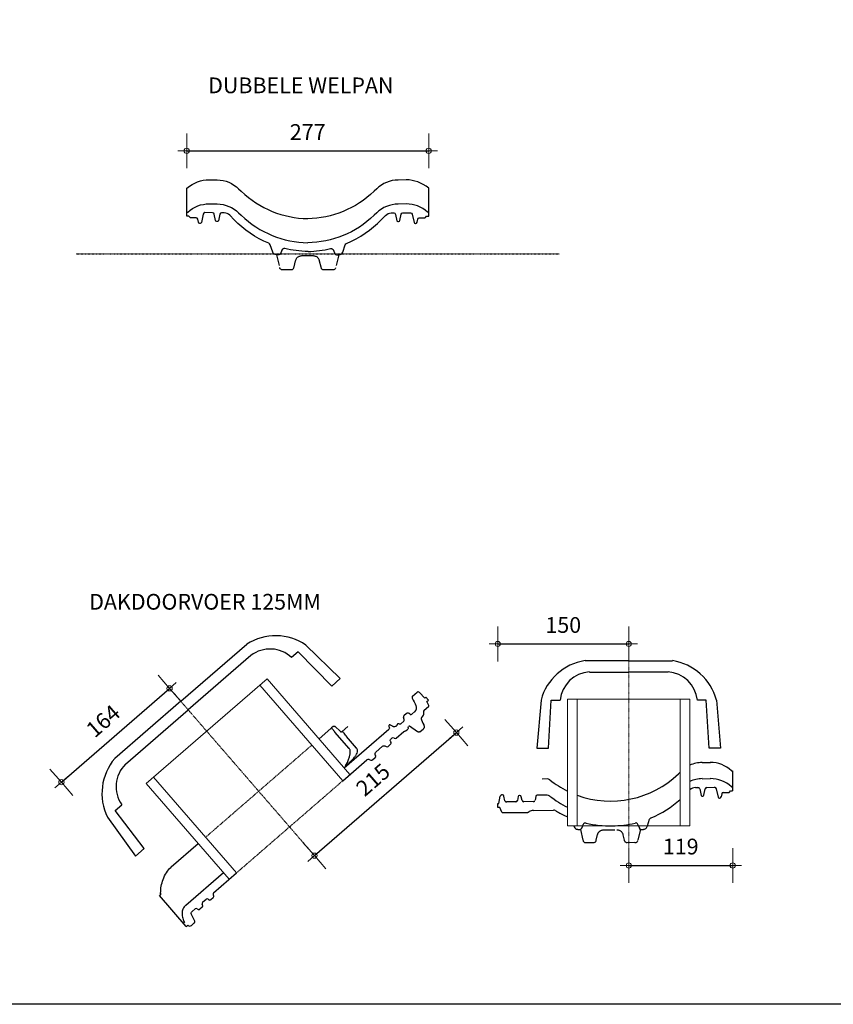
# Model space of a CAD drawing. Units: millimetres. Extents: x 9691 to 13762, y -21168 to -18165.
# Drawn here: x 10677 to 11609, y -21168 to -20041 of the extents above; entities that cross this region are included whole.
import ezdxf

# ---------------------------------------------------------------- set-up
doc = ezdxf.new("R2010")
doc.units = ezdxf.units.MM
for name, pattern in [('DashDot', [0.5, 0.25, -0.125, 0, -0.125]), ('DASHED', [19.05, 12.7, -6.35]), ('Strichpunkt', [1, 0.5, -0.25, 0, -0.25])]:
    doc.linetypes.add(name, pattern=pattern)
for name, color, linetype in [('Dakpannen', 5, 'Continuous'), ('Hulplijnen', 1, 'DASHED'), ('Laag 1', 7, 'Continuous'), ('TEKST', 7, 'Continuous')]:
    doc.layers.add(name, color=color, linetype=linetype)
doc.layers.add('Maatvoering2', color=7, linetype='Continuous', lineweight=13)
doc.layers.add('Niet printen', color=7, linetype='Continuous', plot=False)
doc.styles.add('CF_10', font='verdana.ttf', dxfattribs={"height": 18})
doc.styles.get("Standard").update_dxf_attribs({"font": 'txt.shx'})
doc.dimstyles.new('MM', dxfattribs={"dimtxt": 18, "dimasz": 0.2, "dimexe": 1.25, "dimexo": 0.625, "dimgap": 10, "dimtad": 1, "dimdec": 0, "dimtxsty": 'CF_10', "dimblk": 'Maatlijn', "dimcen": 2.5, "dimse1": 1, "dimse2": 1, "dimclrd": 4, "dimclre": 256, "dimclrt": 4, "dimadec": 0, "dimazin": 0, "dimtfac": 1, "dimtdec": 0, "dimtmove": 0, "dimatfit": 3, "dimldrblk": 'DOT', "dimfxl": 1, "dimlwd": -1, "dimarcsym": 0})

# ---------------------------------------------------------------- blocks, each defined once
blk = doc.blocks.new('kapje2')
at = {"color": 7}
for p, q in [((9300.1, -21391.6), (9200.1, -21391.6)), ((9300.1, -21391.6), (9400.1, -21391.6)), ((9161.5, -21436.8), (9171.5, -21436.8)), ((9438.8, -21436.8), (9428.8, -21436.8))]:
    blk.add_line(p, q, dxfattribs=at)
for centre, radius, start, end in [((9209.6, -21452.9), 62, 98.8024, 164.9928), ((9390.6, -21452.9), 62, 15.0072, 81.1976), ((9207.2, -21440.5), 35.9, 93.3902, 174.1382), ((9393, -21440.5), 35.9, 5.8618, 86.6098)]:
    blk.add_arc(centre, radius, start, end, dxfattribs=at)
at = {"layer": 'Dakpannen', "color": 7}
for p in [(9205.1, -21404.6), (9395.1, -21404.6)]:
    blk.add_line(p, (9300.1, -21404.6), dxfattribs=at)
at = {"layer": 'Dakpannen', "color": 7, "linetype": 'Continuous'}
for p, q in [((9149.7, -21436.8), (9145.1, -21491.6)), ((9158.1, -21491.6), (9161.5, -21436.8)), ((9442.1, -21491.6), (9438.8, -21436.8)), ((9450.5, -21436.8), (9455.1, -21491.6)), ((9145.1, -21491.6), (9158.1, -21491.6)), ((9455.1, -21491.6), (9442.1, -21491.6))]:
    blk.add_line(p, q, dxfattribs=at)
blk = doc.blocks.new('VHV_Vario_Doorvoerpan_langsdoorsnede')
at = {"color": 7, "linetype": 'Strichpunkt', "lineweight": 0}
blk.add_line((9300.1, -21370.6), (9300.1, -21627.4), dxfattribs=at)
at = {"color": 7, "linetype": 'Continuous', "lineweight": 0}
for p, q in [((9208.6, -21436.8), (9391.6, -21436.8)), ((9208.6, -21581.8), (9208.6, -21436.8)), ((9219.6, -21581.8), (9219.6, -21436.8)), ((9380.6, -21436.8), (9380.6, -21581.8)), ((9391.6, -21436.8), (9391.6, -21581.8))]:
    blk.add_line(p, q, dxfattribs=at)
at = {"color": 1, "linetype": 'Continuous'}
for p, q in [((9167.7, -21527.8), (9167.7, -21527.8)), ((9167.7, -21527.8), (9167.7, -21527.8)), ((9167.7, -21527.8), (9208.6, -21527.8)), ((9391.6, -21527.8), (9409.6, -21527.8)), ((9410.6, -21527.6), (9410.6, -21527.6)), ((9413, -21527.6), (9410.6, -21527.6)), ((9413, -21527.6), (9413, -21527.6)), ((9414.7, -21529.2), (9415.6, -21537.1)), ((9138.9, -21542.3), (9140.4, -21540.8)), ((9410.5, -21558.6), (9410.4, -21533.7)), ((9415.6, -21537.1), (9415.6, -21537.1)), ((9415.8, -21537.8), (9415.9, -21538)), ((9416.3, -21538.4), (9416.5, -21538.5)), ((9416.5, -21538.5), (9416.7, -21538.5)), ((9416.6, -21538.5), (9416.7, -21538.5)), ((9417.3, -21538.7), (9417.3, -21538.7)), ((9425.5, -21538.7), (9417.3, -21538.7)), ((9417.4, -21539.3), (9417.4, -21538.8)), ((9417.4, -21539.4), (9417.4, -21539.3)), ((9136.1, -21543.8), (9137.5, -21543.8)), ((9136.1, -21590.4), (9136.1, -21543.8)), ((9139.1, -21542.1), (9137.5, -21543.8)), ((9139.1, -21542.1), (9139.1, -21542.1)), ((9417.2, -21563.9), (9417.2, -21546.3)), ((9394.2, -21571), (9395.4, -21571)), ((9394.2, -21571.3), (9395.4, -21571.3))]:
    blk.add_line(p, q, dxfattribs=at)
at = {"color": 1, "linetype": 'Strichpunkt', "lineweight": 0}
for p, q in [((9219.6, -21527.8), (9380.6, -21527.8)), ((9219.6, -21581.8), (9380.6, -21581.8))]:
    blk.add_line(p, q, dxfattribs=at)
at = {"color": 7, "linetype": 'Continuous'}
for p, q in [((9504.5, -21561.1), (9511.4, -21561.1)), ((9513.7, -21571.8), (9513.3, -21562.8)), ((9151.5, -21571.7), (9208.6, -21571.7)), ((9391.6, -21571.7), (9459.2, -21571.7)), ((9461, -21570.4), (9461.2, -21569.9)), ((9466.7, -21574.2), (9466, -21573.9)), ((9479.8, -21574.8), (9480.6, -21572.6)), ((9486.2, -21571.4), (9482.3, -21571.4)), ((9488.8, -21574.8), (9488, -21572.6)), ((9513.7, -21571.8), (9515.1, -21571.8)), ((9137.5, -21585.7), (9136.1, -21585.7)), ((9147.8, -21591.4), (9149.7, -21583.9)), ((9152.4, -21581.8), (9156.9, -21581.8)), ((9158.7, -21583.2), (9159, -21584.3)), ((9164.4, -21585.7), (9160.8, -21585.7)), ((9166.2, -21584.3), (9166.5, -21583.2)), ((9168.3, -21581.8), (9173.6, -21581.8)), ((9175.7, -21584.3), (9175.4, -21583.2)), ((9177.5, -21585.7), (9181.1, -21585.7)), ((9183.2, -21583.2), (9182.9, -21584.3)), ((9380.6, -21581.8), (9417.1, -21581.8)), ((9419.6, -21583.3), (9420.5, -21585.1)), ((9428.2, -21583.9), (9427.9, -21584.7)), ((9430.9, -21581.8), (9441, -21581.8)), ((9443.7, -21583.9), (9443.9, -21584.7)), ((9451.6, -21583.2), (9451.2, -21584.7)), ((9453.4, -21581.8), (9455, -21581.8)), ((9457, -21583.4), (9457.1, -21583.7)), ((9458.8, -21585), (9470.6, -21585)), ((9473.2, -21586), (9475.5, -21586)), ((9473.7, -21576), (9478, -21576)), ((9482.2, -21595.4), (9479.4, -21584.8)), ((9490.5, -21576), (9494.8, -21576)), ((9504.1, -21581.8), (9510.7, -21581.8)), ((9511.6, -21581.1), (9512.8, -21576.4)), ((9512.8, -21576.4), (9515.1, -21576.4)), ((9136.1, -21590.4), (9138.4, -21590.4)), ((9138.4, -21590.4), (9138.5, -21591)), ((9145.1, -21593.5), (9141.3, -21593.5)), ((9482.3, -21595.7), (9482.2, -21595.4)), ((9482.3, -21595.8), (9482.3, -21595.8)), ((9493.1, -21592.2), (9492.6, -21594.1)), ((9494.5, -21587.9), (9493.1, -21592.2))]:
    blk.add_line(p, q, dxfattribs=at)
at = {"color": 7}
for p, q in [((9515.1, -21576.4), (9515.1, -21571.8)), ((9185, -21581.8), (9219.6, -21581.8)), ((9422.2, -21586.1), (9426.1, -21586.1)), ((9445.7, -21586.1), (9449.4, -21586.1)), ((9479.1, -21584.3), (9478.2, -21584.1)), ((9497.1, -21586.1), (9498.3, -21586.1)), ((9484.1, -21597.2), (9489.5, -21597.2))]:
    blk.add_line(p, q, dxfattribs=at)
at = {"color": 1, "linetype": 'Continuous'}
for points in [[(9140.4, -21540.8), (9141.8, -21539.4), (9143.2, -21538.1), (9144.6, -21537), (9146.1, -21535.8), (9147.8, -21534.7), (9149.5, -21533.6), (9151.3, -21532.5), (9153.2, -21531.5), (9155.2, -21530.6), (9157.2, -21529.8), (9159.2, -21529.1), (9161.2, -21528.6), (9163.2, -21528.2), (9165.1, -21528), (9167, -21527.8), (9167.7, -21527.8)], [(9409.6, -21527.8), (9409.6, -21527.8), (9409.7, -21527.8), (9409.8, -21527.8)], [(9409.8, -21527.8), (9409.8, -21527.7), (9409.9, -21527.7), (9409.9, -21527.7), (9410, -21527.7), (9410.1, -21527.6), (9410.1, -21527.6), (9410.2, -21527.6), (9410.3, -21527.6), (9410.3, -21527.6), (9410.4, -21527.6), (9410.5, -21527.6), (9410.6, -21527.6)], [(9413, -21527.6), (9413.1, -21527.6), (9413.2, -21527.6), (9413.3, -21527.6), (9413.5, -21527.7)], [(9413.5, -21527.7), (9413.6, -21527.7), (9413.7, -21527.7), (9413.8, -21527.8)], [(9413.8, -21527.8), (9414, -21527.9), (9414.1, -21527.9), (9414.2, -21528), (9414.2, -21528.1), (9414.3, -21528.2), (9414.4, -21528.3), (9414.5, -21528.4), (9414.5, -21528.5), (9414.6, -21528.6), (9414.6, -21528.7), (9414.6, -21528.7)], [(9414.6, -21528.7), (9414.6, -21528.8), (9414.7, -21528.9), (9414.7, -21529), (9414.7, -21529.1), (9414.7, -21529.2)], [(9415.6, -21537.1), (9415.6, -21537.3), (9415.7, -21537.6), (9415.8, -21537.8)], [(9415.9, -21538), (9416.1, -21538.2), (9416.3, -21538.4)], [(9416.7, -21538.5), (9416.7, -21538.5), (9416.7, -21538.6), (9416.7, -21538.6)], [(9416.7, -21538.6), (9416.8, -21538.6), (9416.8, -21538.6), (9416.9, -21538.6), (9417, -21538.6), (9417, -21538.6), (9417.1, -21538.6), (9417.1, -21538.7), (9417.1, -21538.7)], [(9137.5, -21543.8), (9137.8, -21543.5), (9138.1, -21543.1)], [(9138.4, -21542.8), (9138.7, -21542.4), (9139.1, -21542.1)]]:
    blk.add_lwpolyline(points, dxfattribs=at)
at = {"color": 7, "linetype": 'Continuous'}
for points in [[(9482.3, -21595.8), (9482.3, -21595.8), (9482.3, -21595.7)], [(9484.1, -21597.2), (9484.1, -21597.2), (9484, -21597.2), (9483.9, -21597.2), (9483.8, -21597.2), (9483.8, -21597.2), (9483.7, -21597.2), (9483.6, -21597.1), (9483.5, -21597.1), (9483.4, -21597.1), (9483.4, -21597.1), (9483.3, -21597), (9483.2, -21597), (9483.2, -21596.9), (9483.1, -21596.9), (9483, -21596.9), (9483, -21596.8), (9482.9, -21596.8), (9482.9, -21596.7), (9482.8, -21596.7), (9482.8, -21596.6), (9482.7, -21596.6), (9482.7, -21596.5), (9482.6, -21596.4), (9482.6, -21596.4), (9482.6, -21596.3), (9482.5, -21596.3), (9482.5, -21596.2), (9482.5, -21596.2), (9482.4, -21596.1), (9482.4, -21596), (9482.4, -21596), (9482.4, -21596), (9482.4, -21595.9), (9482.4, -21595.9), (9482.3, -21595.9), (9482.3, -21595.9)], [(9492.6, -21594.1), (9492.5, -21594.3), (9492.4, -21594.6), (9492.3, -21594.8), (9492.3, -21595), (9492.2, -21595.1), (9492.1, -21595.3), (9492.1, -21595.4), (9492, -21595.6), (9491.9, -21595.8), (9491.8, -21596), (9491.6, -21596.2), (9491.4, -21596.4), (9491.2, -21596.6), (9491, -21596.7), (9490.8, -21596.9), (9490.6, -21597), (9490.4, -21597.1), (9490.1, -21597.1), (9489.8, -21597.2), (9489.5, -21597.2), (9489.5, -21597.2)]]:
    blk.add_lwpolyline(points, dxfattribs=at)
at = {"color": 1, "linetype": 'Continuous'}
for centre, radius, start, end in [((9167.7, -21554.6), 26.8, 90.008, 92.7804), ((9410.5, -21529.4), 1.83, 116.5393, 119.9709), ((9410.6, -21529.4), 1.87, 107.665, 116.5035), ((9413, -21529.3), 1.75, 80.8671, 89.9574), ((9412.9, -21529.4), 1.8, 22.319, 24.7227), ((9413, -21529.4), 1.75, 5.9988, 15.4305), ((9436.7, -21533.6), 26.3, 177.9213, 180.2006), ((9417.4, -21536.9), 1.84, 185.9988, 195.4305), ((9417.4, -21536.9), 1.89, 195.4004, 200.2237), ((9417.3, -21536.7), 1.99, 265.1087, 269.8878), ((9454.5, -21546.3), 37.3, 178.7581, 180.004), ((9399.7, -21554.5), 12.1, 320.0749, 320.9672), ((9404.9, -21558), 5.76, 330.1694, 333.4475), ((9394.2, -21534.7), 36.6, 268.9472, 270.052)]:
    blk.add_arc(centre, radius, start, end, dxfattribs=at)
at = {"color": 7, "linetype": 'Continuous'}
for centre, radius, start, end in [((12691.5, -22360.8), 3287.3, 165.9453, 166.1099), ((9478, -21574.2), 1.86, 270.0003, 340.0003), ((9482.3, -21573.2), 1.86, 90.0003, 160.0003), ((9486.2, -21573.2), 1.86, 20.0003, 90.0003), ((9490.5, -21574.2), 1.86, 200.0003, 270.0003), ((9494.8, -21570.3), 5.77, 270.0002, 346.1084), ((9156.9, -21583.7), 1.86, 14.9033, 89.9362), ((9168.3, -21583.7), 1.86, 90.0643, 165.0972), ((9173.6, -21583.7), 1.86, 14.9226, 89.9361), ((9185, -21583.7), 1.86, 90.0644, 165.0779), ((9417.1, -21584.6), 2.8, 27.649, 89.9302), ((9422.2, -21584.2), 1.86, 207.6884, 269.9784), ((9426.1, -21584.2), 1.86, 270.0003, 345.0003), ((9445.7, -21584.2), 1.86, 195.0003, 270.0003), ((9449.4, -21584.2), 1.86, 270.0003, 345.0003), ((9455, -21583.9), 2.09, 14.913, 89.9261), ((9458.8, -21583.2), 1.77, 194.9548, 269.9712), ((9478.3, -21585.1), 1.13, 15.2522, 44.6005), ((9497.1, -21588.8), 2.69, 90.0034, 161.2106), ((9498.3, -21583.3), 2.79, 270.0004, 327.2291), ((9624.1, -21664.3), 146.9, 146.4178, 147.2279), ((9504.1, -21584.6), 2.79, 90.0429, 146.4707)]:
    blk.add_arc(centre, radius, start, end, dxfattribs=at)
at = {"color": 7, "linetype": 'Continuous', "extrusion": (0, 0, -1)}
for centre, major_axis, start_param, end_param in [((9475.5, -21584.1), (0, 1.86), -4.31948, -3.141593), ((9478.2, -21585.3), (0, 1.15), -1.177887, 0)]:
    blk.add_ellipse(centre, major_axis=major_axis, ratio=0.999898, start_param=start_param, end_param=end_param, dxfattribs=at)
at = {"color": 1, "linetype": 'Continuous'}
blk.add_open_spline([(9410.6, -21527.6), (9410.4, -21527.6), (9410.2, -21527.6), (9410, -21527.7)], degree=3, dxfattribs=at)
for points, knots in [([(9410.5, -21532.7), (9410.5, -21531.6), (9410.5, -21530.1), (9410.6, -21528.6), (9410.6, -21527.6)], [0, 0, 0, 0, 0.730373, 1, 1, 1, 1]), ([(9417.4, -21538.8), (9417.4, -21538.7), (9417.4, -21538.7), (9417.4, -21538.7), (9417.3, -21538.7)], [0, 0, 0, 0, 0.178553, 1, 1, 1, 1]), ([(9417.4, -21541.7), (9417.4, -21541.4), (9417.4, -21540.6), (9417.4, -21539.8), (9417.4, -21539.4)], [0, 0, 0, 0, 0.384458, 1, 1, 1, 1]), ([(9417.2, -21545.5), (9417.2, -21545.1), (9417.3, -21543.8), (9417.3, -21542.6), (9417.4, -21541.7)], [0, 0, 0, 0, 0.290999, 1, 1, 1, 1]), ([(9394.2, -21571), (9397.2, -21570.1), (9401.2, -21568.3), (9405.7, -21565.3), (9407.5, -21563.8), (9408.3, -21563)], [0, 0, 0, 0, 0.567684, 0.802918, 1, 1, 1, 1]), ([(9408.3, -21563), (9408.3, -21562.9), (9408.6, -21562.7), (9408.8, -21562.4), (9409, -21562.2)], [0, 0, 0, 0, 0.258596, 1, 1, 1, 1]), ([(9409.1, -21562.1), (9409.2, -21562), (9409.5, -21561.6), (9409.7, -21561.2), (9409.9, -21560.9)], [0, 0, 0, 0, 0.266367, 1, 1, 1, 1]), ([(9410.1, -21560.6), (9410.3, -21560.2), (9410.5, -21559.5), (9410.5, -21558.8), (9410.5, -21558.6)], [0, 0, 0, 0, 0.744178, 1, 1, 1, 1]), ([(9416.6, -21566.1), (9416.9, -21565.6), (9417.2, -21564.8), (9417.2, -21564.1), (9417.2, -21563.9)], [0, 0, 0, 0, 0.743875, 1, 1, 1, 1]), ([(9395.4, -21571.3), (9397.1, -21571.3), (9400.5, -21571.2), (9403.8, -21570.9), (9405.3, -21570.7)], [0, 0, 0, 0, 0.529329, 1, 1, 1, 1]), ([(9405.3, -21570.7), (9406.7, -21570.6), (9409.2, -21570.2), (9413.2, -21569.1), (9415.8, -21567.5), (9416.6, -21566.1)], [0, 0, 0, 0, 0.332297, 0.608112, 1, 1, 1, 1])]:
    blk.add_open_spline(points, degree=3, knots=knots, dxfattribs=at)
at = {"color": 7, "linetype": 'Continuous'}
for points, knots in [([(9504.5, -21561.1), (9504.1, -21561.1), (9503.3, -21561.4), (9502.8, -21562.1), (9502.7, -21562.5)], [0, 0, 0, 0, 0.499953, 1, 1, 1, 1]), ([(9513.3, -21562.8), (9513.2, -21562.4), (9512.8, -21561.4), (9511.9, -21561.1), (9511.4, -21561.1)], [0, 0, 0, 0, 0.50008, 1, 1, 1, 1]), ([(9151.5, -21571.7), (9149.7, -21571.7), (9146.1, -21572.5), (9141.8, -21576), (9139, -21580.6), (9137.9, -21584), (9137.5, -21585.7)], [0, 0, 0, 0, 0.249344, 0.499028, 0.749307, 1, 1, 1, 1]), ([(9461, -21570.4), (9460.9, -21570.7), (9460.5, -21571.5), (9459.6, -21571.7), (9459.2, -21571.7)], [0, 0, 0, 0, 0.500051, 1, 1, 1, 1]), ([(9463.8, -21569.4), (9463.7, -21569.1), (9463.4, -21568.6), (9462.8, -21568.4), (9462.2, -21568.5), (9461.5, -21569), (9461.2, -21569.6), (9461.2, -21569.9)], [0, 0, 0, 0, 0.248488, 0.37433, 0.500141, 0.749348, 1, 1, 1, 1]), ([(9466, -21573.9), (9465.6, -21573.7), (9465.1, -21573.2), (9464.9, -21572.7), (9464.8, -21572.5)], [0, 0, 0, 0, 0.747761, 1, 1, 1, 1]), ([(9469.7, -21574), (9469.4, -21574.3), (9468.8, -21574.6), (9468.1, -21574.6), (9467.8, -21574.6)], [0, 0, 0, 0, 0.499603, 1, 1, 1, 1]), ([(9471.8, -21574.7), (9471.6, -21574.3), (9471.1, -21573.8), (9470.2, -21573.7), (9469.8, -21573.9), (9469.7, -21574)], [0, 0, 0, 0, 0.495771, 0.747843, 1, 1, 1, 1]), ([(9473.7, -21576), (9473.3, -21576), (9472.5, -21575.8), (9471.9, -21575.1), (9471.8, -21574.7)], [0, 0, 0, 0, 0.500069, 1, 1, 1, 1]), ([(9149.7, -21583.9), (9149.8, -21583.3), (9150.5, -21582.2), (9151.8, -21581.8), (9152.4, -21581.8)], [0, 0, 0, 0, 0.500053, 1, 1, 1, 1]), ([(9159, -21584.3), (9159.1, -21584.7), (9159.6, -21585.4), (9160.4, -21585.7), (9160.8, -21585.7)], [0, 0, 0, 0, 0.500057, 1, 1, 1, 1]), ([(9164.4, -21585.7), (9164.8, -21585.7), (9165.6, -21585.4), (9166.1, -21584.7), (9166.2, -21584.3)], [0, 0, 0, 0, 0.499943, 1, 1, 1, 1]), ([(9175.7, -21584.3), (9175.8, -21584.7), (9176.3, -21585.4), (9177.1, -21585.7), (9177.5, -21585.7)], [0, 0, 0, 0, 0.500057, 1, 1, 1, 1]), ([(9181.1, -21585.7), (9181.5, -21585.7), (9182.4, -21585.4), (9182.8, -21584.7), (9182.9, -21584.3)], [0, 0, 0, 0, 0.499943, 1, 1, 1, 1]), ([(9428.2, -21583.9), (9428.3, -21583.3), (9429, -21582.2), (9430.3, -21581.8), (9430.9, -21581.8)], [0, 0, 0, 0, 0.500053, 1, 1, 1, 1]), ([(9441, -21581.8), (9441.6, -21581.8), (9442.8, -21582.2), (9443.6, -21583.3), (9443.7, -21583.9)], [0, 0, 0, 0, 0.499951, 1, 1, 1, 1]), ([(9451.6, -21583.2), (9451.7, -21582.8), (9452.1, -21582.1), (9453, -21581.8), (9453.4, -21581.8)], [0, 0, 0, 0, 0.500048, 1, 1, 1, 1]), ([(9510.7, -21581.8), (9510.9, -21581.8), (9511.3, -21581.7), (9511.5, -21581.3), (9511.6, -21581.1)], [0, 0, 0, 0, 0.49994, 1, 1, 1, 1]), ([(9138.5, -21591), (9138.6, -21591.6), (9139.2, -21593), (9140.6, -21593.5), (9141.3, -21593.5)], [0, 0, 0, 0, 0.500086, 1, 1, 1, 1]), ([(9145.1, -21593.5), (9145.7, -21593.5), (9146.9, -21593.1), (9147.7, -21592), (9147.8, -21591.4)], [0, 0, 0, 0, 0.499944, 1, 1, 1, 1])]:
    blk.add_open_spline(points, degree=3, knots=knots, dxfattribs=at)
for points in [[(9464.8, -21572.5), (9464.5, -21571.5), (9464.2, -21570.4), (9463.8, -21569.4)], [(9467.8, -21574.6), (9467.4, -21574.5), (9467, -21574.4), (9466.7, -21574.2)], [(9470.6, -21585), (9471.1, -21585), (9471.6, -21585.2), (9471.9, -21585.5)], [(9473.2, -21586), (9472.7, -21586), (9472.2, -21585.8), (9471.9, -21585.5)]]:
    blk.add_open_spline(points, degree=3, dxfattribs=at)
at = {"color": 4}
blk.add_blockref('kapje2', (0, 0), dxfattribs=at)
blk = doc.blocks.new('Kapje')
at = {"color": 7}
for p, q in [((9739.1, -21258.3), (9689.1, -21258.3)), ((9739.1, -21258.3), (9789.1, -21258.3)), ((9650.5, -21303.5), (9660.5, -21303.5)), ((9827.8, -21303.5), (9817.8, -21303.5))]:
    blk.add_line(p, q, dxfattribs=at)
for centre, radius, start, end in [((9698.6, -21319.5), 62, 98.8024, 164.9928), ((9779.7, -21319.5), 62, 15.0072, 81.1976), ((9696.3, -21307.1), 35.9, 93.3902, 174.1382), ((9782, -21307.1), 35.9, 5.8618, 86.6098)]:
    blk.add_arc(centre, radius, start, end, dxfattribs=at)
at = {"layer": 'Dakpannen', "color": 7}
for p in [(9694.1, -21271.3), (9784.1, -21271.3)]:
    blk.add_line(p, (9739.1, -21271.3), dxfattribs=at)
at = {"layer": 'Dakpannen', "color": 7, "linetype": 'Continuous'}
for p, q in [((9638.8, -21303.5), (9634.1, -21358.3)), ((9647.1, -21358.3), (9650.5, -21303.5)), ((9831.1, -21358.3), (9827.8, -21303.5)), ((9839.5, -21303.5), (9844.1, -21358.3)), ((9634.1, -21358.3), (9647.1, -21358.3)), ((9844.1, -21358.3), (9831.1, -21358.3))]:
    blk.add_line(p, q, dxfattribs=at)
blk = doc.blocks.new('VHV_Vario_Doorvoerpan_dwarsdoorsnede')
at = {"color": 7, "linetype": 'Strichpunkt', "lineweight": 0}
blk.add_line((9740.2, -21386.9), (9740.2, -21639.1), dxfattribs=at)
at = {"color": 7, "linetype": 'Continuous', "lineweight": 0}
for p, q in [((9670.2, -21596.9), (9670.2, -21451.9)), ((9681.2, -21596.9), (9681.2, -21451.9)), ((9799.2, -21451.9), (9799.2, -21596.9))]:
    blk.add_line(p, q, dxfattribs=at)
at = {"color": 1}
for p, q in [((9824.4, -21524.5), (9833.7, -21524.4)), ((9797.2, -21537.3), (9799.2, -21535.3)), ((9687.6, -21596.9), (9688.1, -21595.5)), ((9751.3, -21596.9), (9750.8, -21595.4))]:
    blk.add_line(p, q, dxfattribs=at)
at = {"color": 1, "linetype": 'Continuous'}
for p, q in [((9647, -21543.2), (9641.3, -21543.3)), ((9761.6, -21596.9), (9764.2, -21589.4))]:
    blk.add_line(p, q, dxfattribs=at)
for p, q in [((9824.4, -21543), (9833.7, -21542.9)), ((9859.2, -21552.3), (9859.2, -21556.9)), ((9682, -21600.9), (9684.9, -21600.9)), ((9754.1, -21600.9), (9757, -21600.9))]:
    blk.add_line(p, q)
at = {"color": 7, "linetype": 'Continuous'}
for p, q in [((9857.9, -21552.3), (9859.2, -21552.3)), ((9591.6, -21571.3), (9593.1, -21563.1)), ((9595.6, -21561.5), (9594.9, -21561.5)), ((9598.5, -21568.2), (9597.4, -21562.9)), ((9613.8, -21563.3), (9612.8, -21568)), ((9615.5, -21562.2), (9615.1, -21562.2)), ((9618.2, -21567.9), (9617.2, -21563.6)), ((9633.8, -21563.4), (9633, -21567.7)), ((9647, -21561.7), (9635.6, -21561.9)), ((9816.6, -21553.1), (9819.4, -21553.1)), ((9821.5, -21554.7), (9823, -21562)), ((9824.1, -21562.9), (9825, -21562.9)), ((9826.4, -21561.8), (9827.8, -21554.6)), ((9829.8, -21552.9), (9838.5, -21552.8)), ((9840.5, -21554.4), (9842.6, -21564.1)), ((9846.7, -21560.3), (9846, -21563.7)), ((9848.4, -21558.8), (9854.5, -21558.8)), ((9855.5, -21558.3), (9856.9, -21556.9)), ((9856.9, -21556.9), (9859.2, -21556.9)), ((9590.2, -21575.9), (9590.2, -21571.3)), ((9590.2, -21571.3), (9591.6, -21571.3)), ((9611, -21569.5), (9600.2, -21569.6)), ((9631.2, -21569.2), (9620, -21569.4)), ((9843.9, -21565.2), (9844.2, -21565.2)), ((9592.6, -21575.9), (9590.2, -21575.9)), ((9595, -21581.1), (9592.6, -21575.9)), ((9595.9, -21581.7), (9624.1, -21581.7)), ((9625, -21581.4), (9626.3, -21580.6)), ((9631, -21579.2), (9654.2, -21578.9)), ((9677.3, -21596.9), (9677.7, -21597.9)), ((9686.6, -21599.6), (9687.6, -21596.9)), ((9751.3, -21596.9), (9752.4, -21599.7))]:
    blk.add_line(p, q, dxfattribs=at)
at = {"color": 7}
blk.add_line((9761.3, -21597.8), (9761.6, -21596.9), dxfattribs=at)
at = {"color": 7, "linetype": 'Continuous', "lineweight": 0, "flags": 128}
blk.add_lwpolyline([(9670.2, -21451.9), (9810.2, -21451.9), (9810.2, -21596.9), (9670.2, -21596.9)], close=True, dxfattribs=at)
at = {"color": 1, "linetype": 'Continuous'}
for centre, radius, start, end in [((9824.9, -21560.3), 35.9, 90.82, 114.1888), ((9834.2, -21558.7), 34.3, 46.506, 90.9077), ((9719.6, -21456.6), 112, 249.9775, 313.8742), ((9647, -21547.8), 4.63, 51.5246, 90.82), ((9719.6, -21456.6), 112, 231.5168, 243.8553), ((9719.6, -21477.6), 119.5, 292.7307, 311.7993), ((9690.7, -21596.4), 2.78, 76.6197, 160.82), ((9718.4, -21481.8), 115.2, 256.4076, 271.4517), ((9721.1, -21485.8), 111.1, 270.1006, 283.746), ((9748.2, -21596.4), 2.78, 20.82, 103.5196), ((9766.8, -21590.3), 2.78, 112.7284, 160.82)]:
    blk.add_arc(centre, radius, start, end, dxfattribs=at)
at = {"color": 7, "linetype": 'Continuous'}
for centre, radius, start, end in [((9824.9, -21578.8), 35.9, 90.82, 114.1888), ((9834.2, -21577.2), 34.3, 46.506, 90.9077), ((9594.9, -21563.4), 1.85, 90.82, 169.89), ((9595.6, -21563.3), 1.76, 11.82, 90.82), ((9615.1, -21563.6), 1.39, 90.82, 168.82), ((9615.5, -21563.9), 1.76, 11.82, 90.82), ((9635.6, -21563.7), 1.85, 90.82, 168.82), ((9647, -21566.4), 4.63, 51.5246, 90.82), ((9719.6, -21475.1), 112, 231.5168, 243.8553), ((9816.7, -21562.3), 9.25, 90.8217, 134.4011), ((9819.4, -21555.1), 2.08, 11.82, 90.82), ((9824.1, -21561.8), 1.11, 191.82, 270.82), ((9825, -21561.5), 1.39, 270.82, 348.82), ((9829.8, -21555), 2.08, 90.82, 168.82), ((9838.5, -21554.9), 2.08, 11.82, 90.82), ((9844.2, -21563.4), 1.85, 270, 348.82), ((9848.5, -21560.6), 1.76, 90.82, 168.82), ((9854.5, -21557.4), 1.39, 270.82, 315), ((9600.3, -21567.8), 1.85, 191.82, 266.8321), ((9611, -21567.7), 1.85, 270.82, 348.82), ((9620, -21567.5), 1.85, 191.82, 270.82), ((9631.1, -21567.4), 1.85, 270.82, 348.82), ((9843.9, -21563.8), 1.39, 191.82, 270), ((9595.9, -21580.7), 0.925, 205.3432, 270), ((9624.1, -21579.8), 1.85, 270, 301.82), ((9631.2, -21588.5), 9.25, 90.82, 121.82), ((9654.2, -21583.5), 4.63, 58.9285, 90.82), ((9719.6, -21475.1), 122, 238.9285, 240.0209), ((9651.8, -21592.8), 13.9, 60.0694, 60.4227), ((9719.7, -21474.8), 122.3, 240.0771, 246.1378), ((9757, -21596.2), 4.63, 270, 340.82), ((9682, -21596.2), 4.63, 200.82, 270), ((9684.9, -21599), 1.85, 270, 340.82), ((9754.1, -21599), 1.85, 200.82, 270)]:
    blk.add_arc(centre, radius, start, end, dxfattribs=at)
at = {"layer": 'Dakpannen', "color": 1, "linetype": 'Continuous'}
for p, q in [((9857.9, -21533.8), (9859.2, -21533.8)), ((9859.2, -21533.8), (9859.2, -21552.3))]:
    blk.add_line(p, q, dxfattribs=at)
at = {"layer": 'Dakpannen', "color": 1, "linetype": 'DASHED'}
for points in [[(9684.9, -21600.9), (9688, -21613.8), (9688.2, -21614.3), (9688.4, -21614.8), (9688.8, -21615.2), (9689.2, -21615.5), (9689.7, -21615.8), (9690.3, -21615.9), (9690.8, -21616), (9691.3, -21615.9), (9700.2, -21616), (9700.7, -21615.9), (9701.3, -21615.7), (9701.7, -21615.5), (9702.2, -21615.1), (9702.5, -21614.7), (9702.8, -21614.2), (9702.9, -21613.7), (9703, -21613.2), (9704.6, -21606.8), (9704.7, -21606.3), (9704.9, -21605.8), (9705.1, -21605.3), (9705.4, -21604.8), (9705.7, -21604.4), (9706, -21604), (9706.3, -21603.5), (9706.7, -21603.2)], [(9706.7, -21603.2), (9707.3, -21602.8), (9707.8, -21602.5), (9708.4, -21602.2), (9709.1, -21601.9), (9709.7, -21601.7), (9710.4, -21601.6), (9711.1, -21601.5), (9711.8, -21601.4), (9726.7, -21601.4), (9727.4, -21601.4), (9728.1, -21601.5), (9728.8, -21601.7), (9729.4, -21601.9), (9730, -21602.2), (9730.7, -21602.6), (9731.2, -21603), (9731.8, -21603.4)], [(9753.7, -21600.8), (9750.5, -21614.1), (9750.3, -21614.6), (9750, -21615.1), (9749.7, -21615.5), (9749.2, -21615.8), (9748.7, -21616), (9748.2, -21616.2), (9747.7, -21616.2), (9747.1, -21616.1), (9738.3, -21616.2), (9737.7, -21616.2), (9737.2, -21616), (9736.7, -21615.7), (9736.3, -21615.4), (9736, -21615), (9735.7, -21614.5), (9735.5, -21614), (9735.5, -21613.4), (9733.9, -21607.1), (9733.7, -21606.6), (9733.6, -21606.1), (9733.3, -21605.6), (9733.1, -21605.1), (9732.8, -21604.6), (9732.5, -21604.2), (9732.1, -21603.8), (9731.8, -21603.4)]]:
    blk.add_lwpolyline(points, dxfattribs=at)
at = {"color": 4}
blk.add_blockref('Kapje', (1.1, -149.6), dxfattribs=at)
blk = doc.blocks.new('Maatlijn')
at = {"layer": 'Maatvoering2', "color": 4}
for q in [(0, 100), (-50, 0), (0, -100), (50, 0)]:
    blk.add_line((0, 0), q, dxfattribs=at)
blk.add_circle((0, 0), 15, dxfattribs=at)
blk = doc.blocks.new('*D697')
at = {"color": 4, "transparency": 16777216}
blk.add_line((11225, -20755.5), (11374.6, -20755.5), dxfattribs=at)
at = {"layer": 'Defpoints', "color": 0, "transparency": 16777216}
for p in [(11374.8, -20755.5), (11374.8, -20787.6), (11224.8, -20940.3)]:
    blk.add_point(p, dxfattribs=at)
at = {"color": 4, "transparency": 16777216, "xscale": 0.2, "yscale": 0.2, "zscale": 0.2, "rotation": 180}
blk.add_blockref('Maatlijn', (11224.8, -20755.5), dxfattribs=at)
at = {"color": 4, "transparency": 16777216, "xscale": 0.2, "yscale": 0.2, "zscale": 0.2}
blk.add_blockref('Maatlijn', (11374.8, -20755.5), dxfattribs=at)
at = {"color": 4, "transparency": 16777216, "insert": (11299.8, -20736.2), "char_height": 18, "attachment_point": 5, "style": 'CF_10'}
blk.add_mtext('150', dxfattribs=at)
blk = doc.blocks.new('_Dot')
at = {"color": 0, "linetype": 'ByBlock', "lineweight": -2}
blk.add_line((-0.5, 0), (-1, 0), dxfattribs=at)
at = {"color": 0, "linetype": 'ByBlock', "const_width": 0.5}
blk.add_lwpolyline([(-0.25, 0, 1), (0.25, 0, 1)], format="xyb", close=True, dxfattribs=at)
blk = doc.blocks.new('*D698')
at = {"color": 4, "transparency": 16777216}
blk.add_line((11375, -21009.1), (11493.6, -21009.1), dxfattribs=at)
at = {"layer": 'Defpoints', "color": 0, "transparency": 16777216}
for p in [(11493.8, -20923.7), (11374.8, -21005.9), (11493.8, -21009.1)]:
    blk.add_point(p, dxfattribs=at)
at = {"color": 4, "transparency": 16777216, "xscale": 0.2, "yscale": 0.2, "zscale": 0.2, "rotation": 180}
blk.add_blockref('Maatlijn', (11374.8, -21009.1), dxfattribs=at)
at = {"color": 4, "transparency": 16777216, "xscale": 0.2, "yscale": 0.2, "zscale": 0.2}
blk.add_blockref('Maatlijn', (11493.8, -21009.1), dxfattribs=at)
at = {"color": 4, "transparency": 16777216, "insert": (11434.3, -20989.7), "char_height": 18, "attachment_point": 5, "style": 'CF_10'}
blk.add_mtext('119', dxfattribs=at)
blk = doc.blocks.new('*D699')
at = {"color": 4, "transparency": 16777216}
blk.add_line((10725.3, -20913.6), (10849, -20806.5), dxfattribs=at)
at = {"layer": 'Defpoints', "color": 0, "transparency": 16777216}
for p in [(10848.2, -20805.3), (10849.1, -20806.4), (10724.2, -20912.6)]:
    blk.add_point(p, dxfattribs=at)
at = {"color": 4, "transparency": 16777216, "xscale": 0.2, "yscale": 0.2, "zscale": 0.2}
for p, rotation in [((10849.1, -20806.4), 40.90411499072187), ((10725.2, -20913.8), 220.9041149907219)]:
    blk.add_blockref('Maatlijn', p, dxfattribs=dict(at, rotation=rotation))
at = {"color": 4, "transparency": 16777216, "insert": (10774.5, -20845.5), "char_height": 18, "attachment_point": 5, "rotation": 40.9041, "style": 'CF_10'}
blk.add_mtext('164', dxfattribs=at)
blk = doc.blocks.new('*D700')
at = {"color": 4, "transparency": 16777216}
blk.add_line((11015.1, -20997.6), (11177.3, -20857.1), dxfattribs=at)
at = {"layer": 'Defpoints', "color": 0, "transparency": 16777216}
for p in [(11177.4, -20857), (11178.8, -20858.5), (11016.3, -20999.3)]:
    blk.add_point(p, dxfattribs=at)
at = {"color": 4, "transparency": 16777216, "xscale": 0.2, "yscale": 0.2, "zscale": 0.2}
for p, rotation in [((11177.4, -20857), 40.90411499072356), ((11014.9, -20997.8), 220.9041149907235)]:
    blk.add_blockref('Maatlijn', p, dxfattribs=dict(at, rotation=rotation))
at = {"color": 4, "transparency": 16777216, "insert": (11083.5, -20912.7), "char_height": 18, "attachment_point": 5, "rotation": 40.9041, "style": 'CF_10'}
blk.add_mtext('215', dxfattribs=at)
blk = doc.blocks.new('VHV_Vario_pan_met_dubbele_wel')
at = {"color": 1}
for p, q in [((11308.6, -20276), (11308.6, -20243.8)), ((11585.6, -20276.1), (11585.6, -20243.8))]:
    blk.add_line(p, q, dxfattribs=at)
at = {"layer": 'Dakpannen', "color": 1, "linetype": 'DASHED'}
for p, q in [((11435.6, -20323), (11436.2, -20322.5)), ((11436.2, -20322.5), (11436.9, -20322.2)), ((11436.9, -20322.2), (11437.5, -20321.9)), ((11437.5, -20321.9), (11438.2, -20321.6)), ((11438.2, -20321.6), (11439, -20321.4)), ((11439, -20321.4), (11439.7, -20321.2)), ((11439.7, -20321.2), (11440.5, -20321.1)), ((11440.5, -20321.1), (11441.2, -20321)), ((11441.2, -20321), (11452.8, -20321)), ((11452.8, -20321), (11453.5, -20321)), ((11453.5, -20321), (11454.3, -20321.2)), ((11454.3, -20321.2), (11455, -20321.3)), ((11455, -20321.3), (11455.8, -20321.6)), ((11455.8, -20321.6), (11456.5, -20321.9)), ((11456.5, -20321.9), (11457.2, -20322.3)), ((11457.2, -20322.3), (11457.8, -20322.7)), ((11457.8, -20322.7), (11458.4, -20323.2))]:
    blk.add_line(p, q, dxfattribs=at)
for points in [[(11411.3, -20320.2), (11414.8, -20334.8), (11415, -20335.4), (11415.3, -20335.9), (11415.8, -20336.3), (11416.2, -20336.7), (11416.8, -20337), (11417.4, -20337.1), (11418, -20337.1), (11418.6, -20337.1), (11428.4, -20337.1), (11429, -20337.1), (11429.6, -20336.9), (11430.1, -20336.6), (11430.6, -20336.2), (11430.9, -20335.8), (11431.2, -20335.2), (11431.4, -20334.7), (11431.5, -20334.1), (11433.3, -20327), (11433.4, -20326.4), (11433.6, -20325.9), (11433.9, -20325.3), (11434.1, -20324.8), (11434.4, -20324.3), (11434.8, -20323.8), (11435.2, -20323.4), (11435.6, -20323)], [(11482.7, -20320.2), (11479.1, -20335.1), (11478.9, -20335.6), (11478.6, -20336.2), (11478.2, -20336.6), (11477.7, -20337), (11477.2, -20337.2), (11476.6, -20337.4), (11476, -20337.4), (11475.4, -20337.3), (11465.6, -20337.4), (11465, -20337.4), (11464.4, -20337.2), (11463.9, -20336.9), (11463.4, -20336.5), (11463, -20336.1), (11462.8, -20335.5), (11462.6, -20334.9), (11462.5, -20334.3), (11460.7, -20327.3), (11460.6, -20326.7), (11460.4, -20326.2), (11460.1, -20325.6), (11459.9, -20325.1), (11459.5, -20324.6), (11459.2, -20324.1), (11458.8, -20323.7), (11458.4, -20323.2)]]:
    blk.add_lwpolyline(points, dxfattribs=at)
at = {"layer": 'Laag 1', "color": 1}
for points in [[(11308.6, -20243.8), (11316.6, -20237.6), (11325.3, -20234.3), (11334.3, -20234.4)], [(11334.3, -20234.4), (11334.3, -20234.4), (11343.6, -20234.5), (11343.6, -20234.5)], [(11343.6, -20234.5), (11352.7, -20234.7), (11361.4, -20238.2), (11368, -20244.6)], [(11559.9, -20234.5), (11559.9, -20234.5), (11550.6, -20234.6), (11550.6, -20234.6)], [(11585.6, -20243.8), (11577.6, -20237.7), (11568.9, -20234.3), (11559.9, -20234.5)], [(11368, -20244.6), (11368, -20244.6), (11371, -20247.4), (11371, -20247.4)], [(11526.1, -20244.7), (11526.1, -20244.7), (11523.2, -20247.5), (11523.2, -20247.5)], [(11550.6, -20234.6), (11541.4, -20234.7), (11532.7, -20238.3), (11526.1, -20244.7)], [(11371, -20247.4), (11392.1, -20267.7), (11419.4, -20278.3), (11447, -20278.8)], [(11523.2, -20247.5), (11502, -20267.8), (11474.7, -20278.4), (11447.2, -20278.9)]]:
    blk.add_open_spline(points, degree=3, dxfattribs=at)
at = {"layer": 'Laag 1'}
for points in [[(11310, -20271.3), (11316.6, -20265.1), (11325.3, -20261.8), (11334.3, -20261.9)], [(11334.3, -20261.9), (11334.3, -20261.9), (11343.6, -20262), (11343.6, -20262)], [(11343.6, -20262), (11352.7, -20262.2), (11361.5, -20265.8), (11368, -20272.1)], [(11550.6, -20262.1), (11541.5, -20262.2), (11532.7, -20265.8), (11526.1, -20272.2)], [(11559.9, -20262), (11559.9, -20262), (11550.6, -20262.1), (11550.6, -20262.1)], [(11584.2, -20271.4), (11577.6, -20265.2), (11568.9, -20261.8), (11559.9, -20262)], [(11308.6, -20276), (11308.6, -20276), (11308.6, -20271.4), (11308.6, -20271.4)], [(11308.6, -20271.4), (11308.6, -20271.4), (11310, -20271.4), (11310, -20271.4)], [(11310.9, -20276), (11310.9, -20276), (11308.6, -20276), (11308.6, -20276)], [(11310, -20271.4), (11310, -20271.4), (11310, -20271.3), (11310, -20271.3)], [(11312.4, -20277.5), (11312.4, -20277.5), (11310.9, -20276), (11310.9, -20276)], [(11313.3, -20277.9), (11313, -20277.9), (11312.6, -20277.7), (11312.4, -20277.5)], [(11319.5, -20278), (11319.5, -20278), (11313.3, -20277.9), (11313.3, -20277.9)], [(11321.2, -20279.4), (11321, -20278.6), (11320.3, -20278), (11319.5, -20278)], [(11321.9, -20282.9), (11321.9, -20282.9), (11321.2, -20279.4), (11321.2, -20279.4)], [(11327.4, -20273.5), (11327.4, -20273.5), (11325.4, -20283.3), (11325.4, -20283.3)], [(11329.5, -20271.9), (11328.5, -20271.9), (11327.6, -20272.6), (11327.4, -20273.5)], [(11338.2, -20272), (11338.2, -20272), (11329.5, -20271.9), (11329.5, -20271.9)], [(11340.2, -20273.7), (11340, -20272.7), (11339.2, -20272), (11338.2, -20272)], [(11341.6, -20280.9), (11341.6, -20280.9), (11340.2, -20273.7), (11340.2, -20273.7)], [(11346.5, -20273.8), (11346.5, -20273.8), (11345, -20281.2), (11345, -20281.2)], [(11348.6, -20272.2), (11347.6, -20272.1), (11346.7, -20272.8), (11346.5, -20273.8)], [(11351.5, -20272.2), (11351.5, -20272.2), (11348.6, -20272.2), (11348.6, -20272.2)], [(11358, -20275), (11356.3, -20273.2), (11353.9, -20272.2), (11351.5, -20272.2)], [(11362.8, -20280), (11362.8, -20280), (11358, -20275), (11358, -20275)], [(11368, -20272.1), (11368, -20272.1), (11371, -20274.9), (11371, -20274.9)], [(11371, -20274.9), (11392.1, -20295.3), (11419.4, -20305.8), (11447.2, -20306.4)], [(11523.2, -20275), (11502, -20295.3), (11474.7, -20305.9), (11447.2, -20306.4)], [(11526.1, -20272.2), (11526.1, -20272.2), (11523.2, -20275), (11523.2, -20275)], [(11531.4, -20280), (11531.4, -20280), (11536.2, -20275.1), (11536.2, -20275.1)], [(11536.2, -20275.1), (11537.9, -20273.3), (11540.2, -20272.3), (11542.7, -20272.3)], [(11542.7, -20272.3), (11542.7, -20272.3), (11545.6, -20272.2), (11545.6, -20272.2)], [(11545.6, -20272.2), (11546.6, -20272.2), (11547.4, -20272.9), (11547.6, -20273.9)], [(11547.6, -20273.9), (11547.6, -20273.9), (11549.2, -20281.2), (11549.2, -20281.2)], [(11552.6, -20281), (11552.6, -20281), (11554, -20273.8), (11554, -20273.8)], [(11554, -20273.8), (11554.2, -20272.8), (11555, -20272.1), (11556, -20272.1)], [(11556, -20272.1), (11556, -20272.1), (11564.7, -20272), (11564.7, -20272)], [(11564.7, -20272), (11565.7, -20271.9), (11566.6, -20272.6), (11566.8, -20273.6)], [(11566.8, -20273.6), (11566.8, -20273.6), (11568.8, -20283.4), (11568.8, -20283.4)], [(11572.3, -20283), (11572.3, -20283), (11573, -20279.5), (11573, -20279.5)], [(11573, -20279.5), (11573.2, -20278.6), (11573.9, -20278.1), (11574.7, -20278)], [(11574.7, -20278), (11574.7, -20278), (11580.8, -20278), (11580.8, -20278)], [(11580.8, -20278), (11581.2, -20277.9), (11581.6, -20277.8), (11581.8, -20277.5)], [(11581.8, -20277.5), (11581.8, -20277.5), (11583.3, -20276.1), (11583.3, -20276.1)], [(11583.3, -20276.1), (11583.3, -20276.1), (11585.6, -20276.1), (11585.6, -20276.1)], [(11584.2, -20271.4), (11584.2, -20271.4), (11584.2, -20271.4), (11584.2, -20271.5)], [(11585.6, -20271.5), (11585.6, -20271.5), (11584.2, -20271.5), (11584.2, -20271.5)], [(11585.6, -20276.1), (11585.6, -20276.1), (11585.6, -20271.5), (11585.6, -20271.5)], [(11323.7, -20284.4), (11322.8, -20284.4), (11322, -20283.8), (11321.9, -20282.9)], [(11324, -20284.4), (11324, -20284.4), (11323.7, -20284.4), (11323.7, -20284.4)], [(11325.4, -20283.3), (11325.2, -20283.9), (11324.7, -20284.4), (11324, -20284.4)], [(11343, -20282), (11342.3, -20282), (11341.7, -20281.5), (11341.6, -20280.9)], [(11343.9, -20282), (11343.9, -20282), (11343, -20282), (11343, -20282)], [(11345, -20281.2), (11344.9, -20281.7), (11344.4, -20282), (11343.9, -20282)], [(11402.5, -20307), (11387.6, -20300.8), (11374.1, -20291.6), (11362.8, -20280)], [(11491.6, -20307.1), (11506.6, -20300.9), (11520.1, -20291.6), (11531.4, -20280)], [(11549.2, -20281.2), (11549.3, -20281.7), (11549.7, -20282.1), (11550.3, -20282.1)], [(11550.3, -20282.1), (11550.3, -20282.1), (11551.2, -20282.1), (11551.2, -20282.1)], [(11551.2, -20282.1), (11551.9, -20282.1), (11552.4, -20281.6), (11552.6, -20281)], [(11568.8, -20283.4), (11568.9, -20284), (11569.5, -20284.5), (11570.2, -20284.5)], [(11570.2, -20284.5), (11570.2, -20284.5), (11570.5, -20284.5), (11570.5, -20284.5)], [(11570.5, -20284.5), (11571.4, -20284.5), (11572.1, -20283.8), (11572.3, -20283)], [(11404.1, -20308.7), (11403.8, -20307.9), (11403.3, -20307.3), (11402.5, -20307)], [(11407, -20317.1), (11407, -20317.1), (11404.1, -20308.7), (11404.1, -20308.7)], [(11420.9, -20313), (11419.5, -20312.7), (11418.1, -20313.4), (11417.6, -20314.8)], [(11447.6, -20316.4), (11437.9, -20316.2), (11429.3, -20315.1), (11420.9, -20313)], [(11447.6, -20316.4), (11456.3, -20316.2), (11464.9, -20315.1), (11473.3, -20313.1)], [(11473.3, -20313.1), (11474.7, -20312.8), (11476.1, -20313.5), (11476.6, -20314.8)], [(11487.2, -20317.2), (11487.2, -20317.2), (11490.1, -20308.8), (11490.1, -20308.8)], [(11490.1, -20308.8), (11490.3, -20308), (11490.9, -20307.4), (11491.6, -20307.1)], [(11411.4, -20320.2), (11409.4, -20320.2), (11407.6, -20318.9), (11407, -20317.1)], [(11414.2, -20320.2), (11414.2, -20320.2), (11411.4, -20320.2), (11411.4, -20320.2)], [(11416, -20319), (11415.7, -20319.7), (11415, -20320.2), (11414.2, -20320.2)], [(11417.6, -20314.8), (11417.6, -20314.8), (11416, -20319), (11416, -20319)], [(11476.6, -20314.8), (11476.6, -20314.8), (11478.2, -20319.1), (11478.2, -20319.1)], [(11478.2, -20319.1), (11478.5, -20319.8), (11479.2, -20320.3), (11479.9, -20320.2)], [(11479.9, -20320.2), (11479.9, -20320.2), (11482.8, -20320.2), (11482.8, -20320.2)], [(11482.8, -20320.2), (11484.8, -20320.3), (11486.5, -20319), (11487.2, -20317.2)]]:
    blk.add_open_spline(points, degree=3, dxfattribs=at)
blk = doc.blocks.new('*D702')
at = {"color": 4, "transparency": 16777216}
blk.add_line((10868.9, -20191.3), (11145.5, -20191.3), dxfattribs=at)
at = {"layer": 'Defpoints', "color": 0, "transparency": 16777216}
for p in [(11145.7, -20191.3), (10868.7, -20249.9), (11145.7, -20250)]:
    blk.add_point(p, dxfattribs=at)
at = {"color": 4, "transparency": 16777216, "xscale": 0.2, "yscale": 0.2, "zscale": 0.2, "rotation": 180}
blk.add_blockref('Maatlijn', (10868.7, -20191.3), dxfattribs=at)
at = {"color": 4, "transparency": 16777216, "xscale": 0.2, "yscale": 0.2, "zscale": 0.2}
blk.add_blockref('Maatlijn', (11145.7, -20191.3), dxfattribs=at)
at = {"color": 4, "transparency": 16777216, "insert": (11007.2, -20172.1), "char_height": 18, "attachment_point": 5, "style": 'CF_10'}
blk.add_mtext('277', dxfattribs=at)

msp = doc.modelspace()

# ---------------------------------------------------------------- linework, layer by layer
at = {"layer": 'Hulplijnen', "color": 4, "linetype": 'DashDot'}
msp.add_lwpolyline([(10742.2, -20309.2), (11295.1, -20309.2)], dxfattribs=at)
at = {"layer": 'Niet printen', "color": 2}
msp.add_lwpolyline([(9690.8, -18328.6), (13761.9, -18328.6), (13761.9, -21167.9), (9690.8, -21167.9)], close=True, dxfattribs=at)

# ---------------------------------------------------------------- block references
at = {"color": 4}
for name, p in [('VHV_Vario_pan_met_dubbele_wel', (-439.9, 9.9)), ('VHV_Vario_Doorvoerpan_dwarsdoorsnede', (1634.5, 633.2))]:
    msp.add_blockref(name, p, dxfattribs=at)
at = {"color": 4, "rotation": 40.90411499072213}
msp.add_blockref('VHV_Vario_Doorvoerpan_langsdoorsnede', (-10174.3, -10742.9), dxfattribs=at)

# ---------------------------------------------------------------- texts
at = {"layer": 'TEKST', "color": 7, "linetype": 'Continuous', "char_height": 18, "attachment_point": 7, "line_spacing_factor": 1.2}
for s, insert in [('{\\fTrebuchet MS|b0|i0|c0|p34;DUBBELE WELPAN}', (10893.2, -20125.4)), ('{\\fTrebuchet MS|b0|i0|c0|p34;DAKDOORVOER 125MM}', (10757, -20716.3))]:
    msp.add_mtext(s, dxfattribs=dict(at, insert=insert))

# ---------------------------------------------------------------- dimensions: what is measured, and where the dimension line sits
at = {"color": 4}
for base, p1, p2, picture, middle in [((11145.7, -20191.3), (10868.7, -20249.9), (11145.7, -20250), '*D702', (11007.2, -20172.1)), ((11374.8, -20755.5), (11224.8, -20940.3), (11374.8, -20787.6), '*D697', (11299.8, -20736.2)), ((11493.8, -21009.1), (11374.8, -21005.9), (11493.8, -20923.7), '*D698', (11434.3, -20989.7))]:
    dim = msp.add_linear_dim(base=base, p1=p1, p2=p2, dimstyle='MM', override={"dimfxl": 0.2, "dimfxlon": 1, "dimtfillclr": 4}, dxfattribs=at)
    dim.commit()
    dim.dimension.update_dxf_attribs({"geometry": picture, "text_midpoint": middle})
for p1, p2, distance, picture, middle in [((10724.2, -20912.6), (10848.2, -20805.3), -1.5, '*D699', (10774.5, -20845.5)), ((11016.3, -20999.3), (11178.8, -20858.5), 2, '*D700', (11083.5, -20912.7))]:
    dim = msp.add_aligned_dim(p1=p1, p2=p2, distance=distance, dimstyle='MM', override={"dimfxl": 0.2, "dimfxlon": 1, "dimtfillclr": 4}, dxfattribs=at)
    dim.commit()
    dim.dimension.update_dxf_attribs({"geometry": picture, "text_midpoint": middle})

doc.saveas('drawing.dxf')
